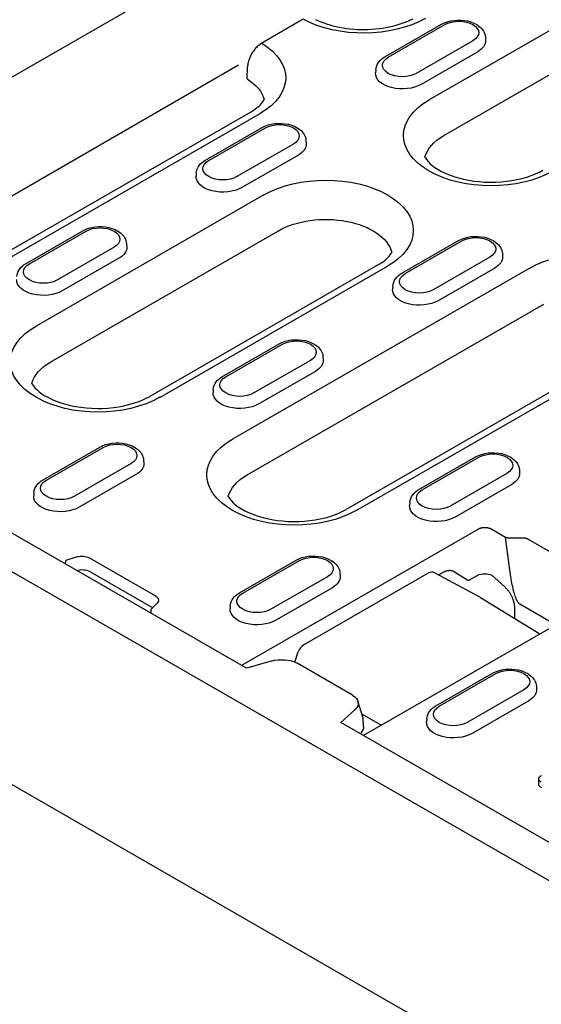
# Model space of a CAD drawing. Extents: x 0 to 1950, y 0 to 2937.
# Drawn here: x 1456 to 1506, y 741 to 834 of the extents above; entities that cross this region are included whole.
import ezdxf

# ---------------------------------------------------------------- set-up
doc = ezdxf.new("R2010")
doc.units = 0
doc.header["$LTSCALE"] = 7
doc.header["$MEASUREMENT"] = 0
doc.layers.add('DUENN-18', color=94, linetype='CONTINUOUS')
doc.layers.add('SICHTBAR', color=7, linetype='CONTINUOUS')

msp = doc.modelspace()

# ---------------------------------------------------------------- linework, layer by layer
at = {"layer": 'DUENN-18'}
for p, q in [((1535.933, 850.185), (1494.933, 826.574)), ((1496.318, 823.2), (1537.318, 846.81)), ((1490.757, 830.628), (1496.105, 833.708)), ((1491.072, 830.597), (1496.42, 833.677)), ((1499.069, 832.151), (1493.721, 829.072)), ((1500.245, 832.479), (1500.264, 832.195)), ((1499.527, 831.115), (1494.179, 828.035)), ((1476.955, 829.836), (1440.978, 809.067)), ((1489.896, 829.399), (1489.877, 829.115)), ((1450.978, 809.157), (1478.979, 825.282)), ((1473.823, 820.876), (1479.171, 823.956)), ((1474.137, 820.845), (1479.485, 823.925)), ((1482.134, 822.399), (1476.787, 819.319)), ((1483.311, 822.727), (1483.329, 822.443)), ((1482.592, 821.362), (1477.245, 818.283)), ((1472.961, 819.647), (1472.943, 819.363)), ((1479.335, 817.592), (1457.833, 805.21)), ((1456.888, 811.124), (1462.236, 814.204)), ((1457.203, 811.093), (1462.55, 814.173)), ((1459.218, 801.836), (1480.721, 814.218)), ((1465.2, 812.647), (1459.852, 809.567)), ((1466.376, 812.975), (1466.394, 812.691)), ((1492.362, 810.2), (1497.71, 813.28)), ((1492.676, 810.169), (1498.024, 813.249)), ((1500.673, 811.723), (1495.326, 808.644)), ((1501.85, 812.051), (1501.868, 811.767)), ((1465.658, 811.61), (1460.31, 808.531)), ((1490.076, 810.957), (1468.573, 798.574)), ((1469.517, 798.481), (1491.019, 810.864)), ((1504.373, 810.659), (1476.372, 794.534)), ((1501.131, 810.687), (1495.784, 807.607)), ((1491.5, 808.971), (1491.482, 808.687)), ((1477.757, 791.16), (1505.759, 807.285)), ((1475.427, 800.448), (1480.775, 803.528)), ((1475.742, 800.417), (1481.089, 803.497)), ((1515.114, 804.023), (1487.112, 787.898)), ((1488.056, 787.806), (1516.057, 803.931)), ((1477.69, 772.913), (1427.466, 801.836)), ((1483.739, 801.971), (1478.391, 798.892)), ((1484.915, 802.299), (1484.933, 802.015)), ((1484.197, 800.935), (1478.849, 797.855)), ((1474.565, 799.219), (1474.547, 798.935)), ((1458.493, 790.696), (1463.84, 793.776)), ((1458.807, 790.665), (1464.155, 793.745)), ((1466.804, 792.219), (1461.456, 789.14)), ((1467.98, 792.547), (1467.999, 792.263)), ((1493.966, 789.772), (1499.314, 792.852)), ((1494.281, 789.741), (1499.628, 792.821)), ((1502.278, 791.295), (1496.93, 788.216)), ((1503.454, 791.623), (1503.472, 791.339)), ((1467.262, 791.183), (1461.914, 788.103)), ((1457.631, 789.467), (1457.612, 789.183)), ((1502.736, 790.259), (1497.388, 787.179)), ((1493.104, 788.543), (1493.086, 788.259)), ((1499.519, 786.001), (1477.241, 773.172)), ((1502.14, 785.26), (1500.854, 786.001)), ((1502.548, 782.194), (1502.14, 785.26)), ((1503.65, 785.188), (1502.831, 785.18)), ((1509.358, 782.153), (1504.325, 785.052)), ((1460.629, 782.738), (1460.644, 783.06)), ((1461.711, 783.415), (1460.644, 783.06)), ((1469.132, 779.712), (1462.852, 783.328)), ((1477.031, 780.02), (1482.379, 783.1)), ((1477.346, 779.989), (1482.694, 783.069)), ((1462.913, 782.034), (1468.844, 778.619)), ((1495.815, 781.719), (1496.213, 781.948)), ((1497.341, 782.014), (1498.582, 781.227)), ((1485.343, 781.543), (1479.995, 778.464)), ((1494.851, 781.867), (1483.1, 775.1)), ((1486.519, 781.871), (1486.538, 781.587)), ((1495.473, 781.902), (1495.473, 781.902)), ((1495.473, 781.902), (1499.762, 779.602)), ((1498.743, 781.236), (1499.519, 781.683)), ((1500.854, 781.683), (1502.069, 780.582)), ((1485.801, 780.507), (1480.453, 777.427)), ((1488.723, 766.56), (1511.294, 779.558)), ((1499.784, 779.59), (1505.368, 776.145)), ((1468.666, 778.441), (1469.282, 779.055)), ((1468.666, 778.441), (1468.681, 778.101)), ((1476.17, 778.791), (1476.151, 778.507)), ((1502.994, 778.563), (1502.994, 777.61)), ((1506.873, 777.012), (1503.49, 778.96)), ((1480.025, 773.578), (1477.69, 772.913)), ((1482.253, 773.475), (1482.584, 774.44)), ((1487.707, 770.352), (1482.464, 773.371)), ((1495.57, 769.344), (1500.918, 772.424)), ((1495.885, 769.313), (1501.233, 772.393)), ((1503.882, 770.867), (1498.534, 767.788)), ((1505.058, 771.195), (1505.077, 770.911)), ((1504.34, 769.831), (1498.992, 766.751)), ((1486.603, 767.781), (1487.951, 769.013)), ((1488.702, 768.172), (1488.22, 769.781)), ((1490.413, 767.534), (1488.589, 768.548)), ((1488.741, 767.391), (1488.702, 768.172)), ((1494.709, 768.116), (1494.69, 767.831)), ((1588.924, 708.858), (1486.603, 767.781)), ((1488.45, 766.717), (1488.488, 766.765)), ((1505.255, 762.454), (1505.255, 761.939))]:
    msp.add_line(p, q, dxfattribs=at)
at = {"layer": 'DUENN-18', "flags": 128}
for points in [[(1496.105, 833.708), (1496.376, 833.843), (1496.666, 833.95), (1496.971, 834.029), (1497.287, 834.08), (1497.609, 834.105), (1497.933, 834.103), (1498.254, 834.074), (1498.568, 834.018), (1498.871, 833.934), (1499.158, 833.823), (1499.426, 833.683), (1499.67, 833.512), (1499.782, 833.414), (1499.885, 833.307), (1499.979, 833.19), (1500.062, 833.064), (1500.132, 832.929), (1500.187, 832.785), (1500.226, 832.634), (1500.245, 832.479)], [(1489.896, 829.399), (1489.925, 829.599), (1489.984, 829.791), (1490.07, 829.968), (1490.177, 830.131), (1490.302, 830.277), (1490.442, 830.408), (1490.594, 830.525), (1490.757, 830.628)], [(1479.171, 823.956), (1479.442, 824.091), (1479.732, 824.197), (1480.037, 824.277), (1480.352, 824.328), (1480.674, 824.353), (1480.998, 824.351), (1481.319, 824.322), (1481.634, 824.266), (1481.936, 824.182), (1482.223, 824.071), (1482.491, 823.931), (1482.735, 823.76), (1482.847, 823.662), (1482.95, 823.555), (1483.044, 823.438), (1483.127, 823.312), (1483.197, 823.177), (1483.253, 823.033), (1483.291, 822.882), (1483.311, 822.727)], [(1472.961, 819.647), (1472.99, 819.847), (1473.049, 820.039), (1473.135, 820.216), (1473.242, 820.379), (1473.367, 820.525), (1473.507, 820.656), (1473.66, 820.773), (1473.823, 820.876)], [(1462.236, 814.204), (1462.507, 814.339), (1462.797, 814.445), (1463.102, 814.525), (1463.418, 814.576), (1463.74, 814.601), (1464.064, 814.599), (1464.385, 814.57), (1464.699, 814.513), (1465.002, 814.43), (1465.289, 814.319), (1465.557, 814.179), (1465.801, 814.008), (1465.912, 813.91), (1466.016, 813.803), (1466.11, 813.686), (1466.193, 813.56), (1466.263, 813.425), (1466.318, 813.281), (1466.356, 813.13), (1466.376, 812.975)], [(1497.71, 813.28), (1497.981, 813.415), (1498.271, 813.522), (1498.576, 813.601), (1498.891, 813.653), (1499.213, 813.677), (1499.537, 813.675), (1499.858, 813.646), (1500.173, 813.59), (1500.475, 813.506), (1500.762, 813.395), (1501.03, 813.255), (1501.274, 813.084), (1501.386, 812.986), (1501.489, 812.879), (1501.583, 812.762), (1501.666, 812.636), (1501.736, 812.501), (1501.792, 812.358), (1501.83, 812.207), (1501.85, 812.051)], [(1456.026, 809.895), (1456.055, 810.095), (1456.115, 810.287), (1456.2, 810.464), (1456.308, 810.627), (1456.433, 810.773), (1456.573, 810.904), (1456.725, 811.021), (1456.888, 811.124)], [(1491.5, 808.971), (1491.529, 809.172), (1491.588, 809.363), (1491.674, 809.541), (1491.781, 809.703), (1491.906, 809.849), (1492.046, 809.98), (1492.199, 810.097), (1492.362, 810.2)], [(1480.775, 803.528), (1481.046, 803.663), (1481.336, 803.77), (1481.641, 803.849), (1481.957, 803.901), (1482.279, 803.925), (1482.603, 803.923), (1482.924, 803.894), (1483.238, 803.838), (1483.541, 803.754), (1483.828, 803.643), (1484.096, 803.503), (1484.34, 803.332), (1484.451, 803.234), (1484.555, 803.127), (1484.649, 803.01), (1484.732, 802.884), (1484.802, 802.749), (1484.857, 802.606), (1484.895, 802.455), (1484.915, 802.299)], [(1474.565, 799.219), (1474.594, 799.42), (1474.654, 799.611), (1474.739, 799.788), (1474.847, 799.951), (1474.972, 800.097), (1475.112, 800.228), (1475.264, 800.345), (1475.427, 800.448)], [(1463.84, 793.776), (1464.111, 793.911), (1464.401, 794.018), (1464.706, 794.097), (1465.022, 794.149), (1465.344, 794.173), (1465.668, 794.171), (1465.989, 794.142), (1466.303, 794.086), (1466.606, 794.002), (1466.893, 793.891), (1467.161, 793.751), (1467.405, 793.58), (1467.517, 793.482), (1467.62, 793.375), (1467.714, 793.258), (1467.797, 793.132), (1467.867, 792.997), (1467.922, 792.854), (1467.961, 792.703), (1467.98, 792.547)], [(1499.314, 792.852), (1499.585, 792.987), (1499.875, 793.094), (1500.18, 793.173), (1500.496, 793.225), (1500.818, 793.25), (1501.142, 793.247), (1501.463, 793.218), (1501.777, 793.162), (1502.08, 793.078), (1502.367, 792.967), (1502.635, 792.827), (1502.879, 792.656), (1502.99, 792.558), (1503.094, 792.451), (1503.188, 792.334), (1503.271, 792.209), (1503.341, 792.074), (1503.396, 791.93), (1503.434, 791.779), (1503.454, 791.623)], [(1457.631, 789.467), (1457.66, 789.668), (1457.719, 789.859), (1457.805, 790.036), (1457.912, 790.199), (1458.037, 790.345), (1458.177, 790.476), (1458.329, 790.593), (1458.493, 790.696)], [(1493.104, 788.543), (1493.133, 788.744), (1493.193, 788.935), (1493.278, 789.113), (1493.386, 789.275), (1493.511, 789.421), (1493.651, 789.552), (1493.803, 789.669), (1493.966, 789.772)], [(1500.186, 786.172), (1500.156, 786.171), (1500.126, 786.171), (1500.095, 786.169), (1500.065, 786.167), (1500.034, 786.164), (1500.004, 786.161), (1499.974, 786.157), (1499.943, 786.152), (1499.913, 786.147), (1499.884, 786.141), (1499.854, 786.134), (1499.825, 786.127), (1499.796, 786.12), (1499.768, 786.111), (1499.74, 786.103), (1499.713, 786.093), (1499.686, 786.083), (1499.66, 786.073), (1499.635, 786.062), (1499.61, 786.05), (1499.586, 786.039), (1499.563, 786.026), (1499.54, 786.014), (1499.519, 786.001)], [(1500.854, 786.001), (1500.832, 786.014), (1500.81, 786.026), (1500.786, 786.039), (1500.762, 786.05), (1500.738, 786.062), (1500.712, 786.073), (1500.686, 786.083), (1500.659, 786.093), (1500.632, 786.103), (1500.604, 786.111), (1500.576, 786.12), (1500.547, 786.127), (1500.518, 786.134), (1500.489, 786.141), (1500.459, 786.147), (1500.429, 786.152), (1500.399, 786.157), (1500.369, 786.161), (1500.338, 786.164), (1500.308, 786.167), (1500.277, 786.169), (1500.247, 786.171), (1500.216, 786.171), (1500.186, 786.172)], [(1502.831, 785.18), (1502.8, 785.177), (1502.769, 785.175), (1502.737, 785.174), (1502.706, 785.173), (1502.674, 785.173), (1502.643, 785.173), (1502.611, 785.174), (1502.58, 785.175), (1502.549, 785.176), (1502.518, 785.179), (1502.488, 785.181), (1502.457, 785.185), (1502.428, 785.188), (1502.398, 785.193), (1502.37, 785.197), (1502.341, 785.203), (1502.314, 785.208), (1502.287, 785.214), (1502.26, 785.221), (1502.235, 785.228), (1502.21, 785.235), (1502.186, 785.243), (1502.163, 785.251), (1502.14, 785.26)], [(1504.325, 785.052), (1504.303, 785.065), (1504.281, 785.077), (1504.257, 785.089), (1504.233, 785.101), (1504.209, 785.111), (1504.183, 785.122), (1504.157, 785.131), (1504.13, 785.14), (1504.103, 785.149), (1504.075, 785.156), (1504.046, 785.163), (1504.017, 785.17), (1503.988, 785.175), (1503.958, 785.18), (1503.928, 785.184), (1503.897, 785.188), (1503.867, 785.19), (1503.836, 785.192), (1503.805, 785.193), (1503.774, 785.194), (1503.743, 785.193), (1503.712, 785.192), (1503.681, 785.191), (1503.65, 785.188)], [(1482.379, 783.1), (1482.65, 783.235), (1482.94, 783.342), (1483.245, 783.421), (1483.561, 783.473), (1483.883, 783.498), (1484.207, 783.495), (1484.528, 783.466), (1484.842, 783.41), (1485.145, 783.326), (1485.432, 783.215), (1485.7, 783.075), (1485.944, 782.904), (1486.056, 782.806), (1486.159, 782.699), (1486.253, 782.582), (1486.336, 782.457), (1486.406, 782.322), (1486.461, 782.178), (1486.5, 782.027), (1486.519, 781.871)], [(1495.473, 781.902), (1495.322, 781.957), (1495.161, 781.967), (1495.002, 781.935), (1494.851, 781.867)], [(1496.213, 781.948), (1496.259, 781.974), (1496.304, 781.997), (1496.35, 782.019), (1496.396, 782.04), (1496.442, 782.059), (1496.488, 782.076), (1496.535, 782.091), (1496.581, 782.104), (1496.627, 782.116), (1496.672, 782.126), (1496.718, 782.134), (1496.763, 782.139), (1496.808, 782.143), (1496.852, 782.146), (1496.896, 782.146), (1496.939, 782.144), (1496.981, 782.14), (1497.023, 782.134), (1497.064, 782.127), (1497.104, 782.117), (1497.144, 782.106), (1497.183, 782.093), (1497.22, 782.078), (1497.257, 782.061)], [(1497.257, 782.061), (1497.261, 782.06), (1497.264, 782.058), (1497.268, 782.056), (1497.271, 782.054), (1497.275, 782.052), (1497.279, 782.05), (1497.282, 782.049), (1497.286, 782.047), (1497.289, 782.045), (1497.293, 782.043), (1497.296, 782.041), (1497.3, 782.039), (1497.303, 782.037), (1497.307, 782.035), (1497.31, 782.033), (1497.314, 782.031), (1497.317, 782.029), (1497.321, 782.027), (1497.324, 782.025), (1497.328, 782.023), (1497.331, 782.021), (1497.335, 782.019), (1497.338, 782.016), (1497.341, 782.014)], [(1503.49, 778.96), (1503.447, 778.99), (1503.404, 779.029), (1503.361, 779.077), (1503.318, 779.136), (1503.275, 779.204), (1503.232, 779.282), (1503.189, 779.37), (1503.146, 779.468), (1503.103, 779.575), (1503.061, 779.692), (1503.02, 779.819), (1502.979, 779.954), (1502.938, 780.099), (1502.898, 780.252), (1502.859, 780.414), (1502.821, 780.584), (1502.783, 780.761), (1502.747, 780.947), (1502.711, 781.139), (1502.676, 781.338), (1502.643, 781.544), (1502.61, 781.755), (1502.578, 781.972), (1502.548, 782.194)], [(1498.582, 781.227), (1498.587, 781.224), (1498.593, 781.221), (1498.598, 781.218), (1498.604, 781.216), (1498.61, 781.214), (1498.617, 781.212), (1498.623, 781.21), (1498.63, 781.209), (1498.636, 781.209), (1498.643, 781.208), (1498.65, 781.208), (1498.657, 781.208), (1498.664, 781.209), (1498.671, 781.21), (1498.678, 781.211), (1498.685, 781.213), (1498.692, 781.214), (1498.7, 781.217), (1498.707, 781.219), (1498.714, 781.222), (1498.721, 781.225), (1498.729, 781.229), (1498.736, 781.232), (1498.743, 781.236)], [(1502.069, 780.582), (1502.108, 780.546), (1502.146, 780.508), (1502.185, 780.469), (1502.223, 780.429), (1502.261, 780.386), (1502.299, 780.343), (1502.337, 780.298), (1502.374, 780.251), (1502.41, 780.203), (1502.446, 780.154), (1502.481, 780.104), (1502.515, 780.053), (1502.549, 780), (1502.582, 779.946), (1502.614, 779.892), (1502.644, 779.836), (1502.674, 779.78), (1502.703, 779.723), (1502.73, 779.666), (1502.756, 779.608), (1502.781, 779.55), (1502.805, 779.491), (1502.828, 779.432), (1502.849, 779.374)], [(1476.17, 778.791), (1476.199, 778.992), (1476.258, 779.183), (1476.344, 779.361), (1476.451, 779.523), (1476.576, 779.669), (1476.716, 779.8), (1476.868, 779.917), (1477.031, 780.02)], [(1502.849, 779.374), (1502.85, 779.37), (1502.851, 779.366), (1502.853, 779.362), (1502.854, 779.358), (1502.855, 779.354), (1502.857, 779.35), (1502.858, 779.346), (1502.859, 779.342), (1502.861, 779.338), (1502.862, 779.334), (1502.863, 779.33), (1502.865, 779.326), (1502.866, 779.322), (1502.867, 779.318), (1502.868, 779.314), (1502.87, 779.31), (1502.871, 779.306), (1502.872, 779.302), (1502.873, 779.298), (1502.875, 779.294), (1502.876, 779.29), (1502.877, 779.286), (1502.878, 779.282), (1502.88, 779.278)], [(1502.88, 779.278), (1502.889, 779.247), (1502.898, 779.215), (1502.907, 779.183), (1502.915, 779.152), (1502.923, 779.121), (1502.931, 779.089), (1502.938, 779.058), (1502.944, 779.027), (1502.95, 778.997), (1502.956, 778.966), (1502.961, 778.936), (1502.966, 778.905), (1502.971, 778.875), (1502.975, 778.846), (1502.979, 778.816), (1502.982, 778.787), (1502.985, 778.758), (1502.987, 778.729), (1502.989, 778.701), (1502.991, 778.673), (1502.992, 778.645), (1502.993, 778.617), (1502.994, 778.59), (1502.994, 778.563)], [(1483.1, 775.1), (1482.936, 774.98), (1482.791, 774.824), (1482.672, 774.641), (1482.584, 774.44)], [(1500.918, 772.424), (1501.189, 772.559), (1501.479, 772.666), (1501.784, 772.745), (1502.1, 772.797), (1502.422, 772.822), (1502.746, 772.819), (1503.067, 772.79), (1503.381, 772.734), (1503.684, 772.65), (1503.971, 772.539), (1504.239, 772.399), (1504.483, 772.228), (1504.595, 772.13), (1504.698, 772.023), (1504.792, 771.906), (1504.875, 771.781), (1504.945, 771.646), (1505, 771.502), (1505.039, 771.351), (1505.058, 771.195)], [(1494.709, 768.116), (1494.738, 768.316), (1494.797, 768.507), (1494.883, 768.685), (1494.99, 768.847), (1495.115, 768.993), (1495.255, 769.124), (1495.407, 769.241), (1495.57, 769.344)], [(1505.541, 762.761), (1505.506, 762.74), (1505.472, 762.719), (1505.439, 762.697), (1505.408, 762.674), (1505.378, 762.651), (1505.35, 762.626), (1505.325, 762.601), (1505.303, 762.575), (1505.284, 762.548), (1505.269, 762.52), (1505.26, 762.492), (1505.255, 762.463), (1505.256, 762.434), (1505.262, 762.405), (1505.274, 762.377), (1505.29, 762.349), (1505.31, 762.322), (1505.334, 762.297), (1505.36, 762.272), (1505.389, 762.248), (1505.419, 762.225), (1505.451, 762.202), (1505.485, 762.181), (1505.52, 762.16)], [(1505.255, 761.939), (1505.255, 761.924), (1505.257, 761.91), (1505.261, 761.896), (1505.265, 761.882), (1505.27, 761.868), (1505.277, 761.855), (1505.285, 761.841), (1505.293, 761.828), (1505.303, 761.815), (1505.314, 761.802), (1505.325, 761.79), (1505.338, 761.777), (1505.35, 761.765), (1505.364, 761.753), (1505.378, 761.742), (1505.392, 761.73), (1505.406, 761.719), (1505.422, 761.708), (1505.437, 761.697), (1505.453, 761.686), (1505.47, 761.676), (1505.486, 761.665), (1505.503, 761.655), (1505.52, 761.645)]]:
    msp.add_lwpolyline(points, dxfattribs=at)
at = {"layer": 'DUENN-18'}
for points in [[(1478.036, 825.375), (1478.235, 825.496), (1478.42, 825.618), (1478.59, 825.742), (1478.744, 825.865), (1478.882, 825.988), (1479.004, 826.109), (1479.111, 826.227), (1479.203, 826.341), (1479.28, 826.449), (1479.344, 826.552), (1479.371, 826.604)], [(1494.541, 821.166), (1494.581, 821.089), (1494.689, 820.929), (1494.831, 820.756), (1495.01, 820.571), (1495.228, 820.38), (1495.482, 820.189), (1495.773, 820), (1496.1, 819.816), (1496.459, 819.642), (1496.849, 819.479), (1497.267, 819.33), (1497.708, 819.196), (1498.172, 819.08), (1498.653, 818.983), (1499.149, 818.905), (1499.656, 818.848), (1500.171, 818.812), (1500.69, 818.798), (1501.209, 818.805), (1501.726, 818.834), (1502.236, 818.884), (1502.736, 818.955), (1503.222, 819.046), (1503.692, 819.157), (1504.141, 819.284), (1504.567, 819.429), (1504.966, 819.587), (1505.336, 819.758), (1505.673, 819.939)], [(1490.076, 810.957), (1490.275, 811.077), (1490.46, 811.2), (1490.63, 811.323), (1490.784, 811.447), (1490.922, 811.57), (1491.044, 811.691), (1491.151, 811.808), (1491.243, 811.922), (1491.32, 812.031), (1491.384, 812.134), (1491.411, 812.186)], [(1457.44, 799.802), (1457.481, 799.724), (1457.589, 799.564), (1457.731, 799.391), (1457.91, 799.206), (1458.127, 799.016), (1458.382, 798.824), (1458.673, 798.635), (1459, 798.452), (1459.359, 798.277), (1459.749, 798.114), (1460.166, 797.965), (1460.608, 797.832), (1461.072, 797.716), (1461.553, 797.618), (1462.049, 797.541), (1462.556, 797.484), (1463.071, 797.448), (1463.59, 797.433), (1464.109, 797.441), (1464.626, 797.47), (1465.136, 797.52), (1465.636, 797.591), (1466.122, 797.682), (1466.592, 797.792), (1467.041, 797.92), (1467.467, 798.064), (1467.866, 798.223), (1468.235, 798.393), (1468.573, 798.574)], [(1475.979, 789.126), (1476.02, 789.048), (1476.128, 788.888), (1476.27, 788.715), (1476.449, 788.53), (1476.666, 788.34), (1476.921, 788.148), (1477.212, 787.959), (1477.539, 787.776), (1477.898, 787.601), (1478.288, 787.438), (1478.705, 787.289), (1479.147, 787.156), (1479.61, 787.04), (1480.092, 786.942), (1480.588, 786.865), (1481.095, 786.808), (1481.61, 786.772), (1482.129, 786.757), (1482.648, 786.765), (1483.165, 786.794), (1483.675, 786.844), (1484.175, 786.915), (1484.661, 787.006), (1485.131, 787.116), (1485.58, 787.244), (1486.006, 787.388), (1486.405, 787.547), (1486.774, 787.718), (1487.112, 787.898)]]:
    msp.add_lwpolyline(points, dxfattribs=at)
at = {"layer": 'DUENN-18', "extrusion": (0, 0, -1)}
for centre, major_axis, ratio, start_param, end_param in [((1488.735, 837.629), (8.262, 0), 0.575862, 0.785398, 2.329492), ((1497.744, 832.914), (1.873, 0), 0.575862, 3.926991, 7.068583), ((1497.744, 832.141), (2.521, 0), 0.575862, 6.246262, 7.068583), ((1473.137, 828.647), (8.262, 0), 0.575862, 5.52449, 7.068583), ((1492.397, 829.834), (-1.873, 0), 0.575862, 3.926991, 7.068583), ((1492.397, 829.061), (-2.521, 0), 0.575862, 3.926991, 6.320109), ((1500.775, 823.21), (-8.262, 0), 0.575862, 3.926991, 7.068583), ((1480.81, 823.162), (1.873, 0), 0.575862, 3.926991, 7.068583), ((1500.775, 820.634), (-6.302, 0), 0.575862, 0.147174, 0.785398), ((1480.81, 822.389), (2.521, 0), 0.575862, 6.246262, 7.068583), ((1475.462, 820.082), (-1.873, 0), 0.575862, 3.926991, 7.068583), ((1475.462, 819.309), (-2.521, 0), 0.575862, 3.926991, 6.320109), ((1485.177, 814.228), (8.262, 0), 0.575862, 3.926991, 7.068583), ((1485.177, 811.652), (6.302, 0), 0.575862, 3.926991, 6.135931), ((1463.875, 813.41), (1.873, 0), 0.575862, 3.926991, 7.068583), ((1499.349, 812.486), (1.873, 0), 0.575862, 3.926991, 7.068583), ((1463.875, 812.637), (2.521, 0), 0.575862, 6.246262, 7.068583), ((1499.349, 811.713), (2.521, 0), 0.575862, 6.246262, 7.068583), ((1510.215, 807.295), (8.262, 0), 0.575862, 3.926991, 7.068583), ((1458.527, 810.33), (-1.873, 0), 0.575862, 3.926991, 7.068583), ((1494.001, 809.406), (-1.873, 0), 0.575862, 3.926991, 7.068583), ((1458.527, 809.557), (-2.521, 0), 0.575862, 3.926991, 6.320109), ((1494.001, 808.634), (-2.521, 0), 0.575862, 3.926991, 6.320109), ((1463.675, 801.846), (-8.262, 0), 0.575862, 3.926991, 7.068583), ((1482.414, 802.734), (1.873, 0), 0.575862, 3.926991, 7.068583), ((1463.675, 799.269), (-6.302, 0), 0.575862, 0.147174, 0.785398), ((1482.414, 801.961), (2.521, 0), 0.575862, 6.246262, 7.068583), ((1477.066, 799.654), (-1.873, 0), 0.575862, 3.926991, 7.068583), ((1477.066, 798.882), (-2.521, 0), 0.575862, 3.926991, 6.320109), ((1465.479, 792.982), (1.873, 0), 0.575862, 3.926991, 7.068583), ((1482.214, 791.17), (-8.262, 0), 0.575862, 3.926991, 7.068583), ((1500.953, 792.058), (1.873, 0), 0.575862, 3.926991, 7.068583), ((1465.479, 792.209), (2.521, 0), 0.575862, 6.246262, 7.068583), ((1500.953, 791.285), (2.521, 0), 0.575862, 6.246262, 7.068583), ((1460.132, 789.902), (-1.873, 0), 0.575862, 3.926991, 7.068583), ((1482.214, 788.593), (-6.302, 0), 0.575862, 0.147174, 0.785398), ((1495.605, 788.979), (-1.873, 0), 0.575862, 3.926991, 7.068583), ((1460.132, 789.13), (-2.521, 0), 0.575862, 3.926991, 6.320109), ((1495.605, 788.206), (-2.521, 0), 0.575862, 3.926991, 6.320109), ((1462.184, 782.943), (-0.945, 0), 0.575862, 1.047198, 2.356194), ((1484.018, 782.306), (1.873, 0), 0.575862, 3.926991, 7.068583), ((1462.184, 781.615), (1.031, 0), 0.575862, 4.201926, 5.497787), ((1484.018, 781.533), (2.521, 0), 0.575862, 6.246262, 7.068583), ((1500.186, 781.339), (0.945, 0), 0.513859, 3.92836, 5.496418), ((1468.463, 779.327), (0.945, 0), 0.575862, 5.497787, 6.806784), ((1478.671, 779.227), (-1.873, 0), 0.575862, 3.926991, 7.068583), ((1478.671, 778.454), (-2.521, 0), 0.575862, 3.926991, 6.320109), ((1480.962, 772.653), (-2.015, -0.027), 0.523294, 1.09429, 2.419412), ((1502.557, 771.63), (1.873, 0), 0.575862, 3.926991, 7.068583), ((1502.557, 770.857), (2.521, 0), 0.575862, 6.246262, 7.068583), ((1486.309, 769.574), (-1.938, -0.037), 0.565244, 2.387409, 3.712531), ((1497.21, 768.551), (-1.873, 0), 0.575862, 3.926991, 7.068583), ((1486.85, 767.263), (-1.886, -0.218), 0.638807, 3.215196, 3.738795), ((1497.21, 767.778), (-2.521, 0), 0.575862, 3.926991, 6.320109)]:
    msp.add_ellipse(centre, major_axis=major_axis, ratio=ratio, start_param=start_param, end_param=end_param, dxfattribs=at)
at = {"layer": 'SICHTBAR'}
for p, q in [((1572.694, 896.331), (1414.55, 805.036)), ((1483.051, 834.176), (1479.133, 831.92)), ((1477.747, 828.545), (1477.797, 829.686)), ((1478.036, 825.375), (1450.034, 809.25)), ((1645.611, 672.567), (1423.232, 800.627)), ((1441.903, 769.78), (1518.824, 725.484))]:
    msp.add_line(p, q, dxfattribs=at)
at = {"layer": 'SICHTBAR', "flags": 128}
for points in [[(1484.21, 834.159), (1484.454, 834.045), (1484.712, 833.936), (1484.981, 833.833), (1485.262, 833.737), (1485.554, 833.647), (1485.856, 833.565), (1486.167, 833.491), (1486.485, 833.425), (1486.81, 833.368), (1487.141, 833.319), (1487.477, 833.28), (1487.817, 833.25), (1488.16, 833.229), (1488.504, 833.218), (1488.849, 833.217), (1489.193, 833.224), (1489.537, 833.242), (1489.877, 833.269), (1490.215, 833.305), (1490.547, 833.35), (1490.875, 833.405), (1491.196, 833.468), (1491.509, 833.539), (1491.814, 833.618), (1492.109, 833.705), (1492.394, 833.8), (1492.668, 833.9), (1492.93, 834.007), (1493.178, 834.119), (1493.413, 834.236)], [(1479.133, 831.92), (1479.048, 831.868), (1478.964, 831.81), (1478.881, 831.747), (1478.799, 831.678), (1478.717, 831.604), (1478.638, 831.524), (1478.56, 831.441), (1478.485, 831.353), (1478.413, 831.262), (1478.343, 831.166), (1478.276, 831.067), (1478.213, 830.966), (1478.153, 830.862), (1478.098, 830.757), (1478.047, 830.65), (1477.999, 830.542), (1477.957, 830.432), (1477.919, 830.323), (1477.886, 830.214), (1477.858, 830.106), (1477.835, 829.999), (1477.817, 829.892), (1477.805, 829.788), (1477.797, 829.686)]]:
    msp.add_lwpolyline(points, dxfattribs=at)
at = {"layer": 'SICHTBAR', "extrusion": (0, 0, -1)}
msp.add_ellipse((1473.137, 826.07), major_axis=(6.302, 0), ratio=0.575862, start_param=5.532794, end_param=6.135931, dxfattribs=at)

doc.saveas('drawing.dxf')
